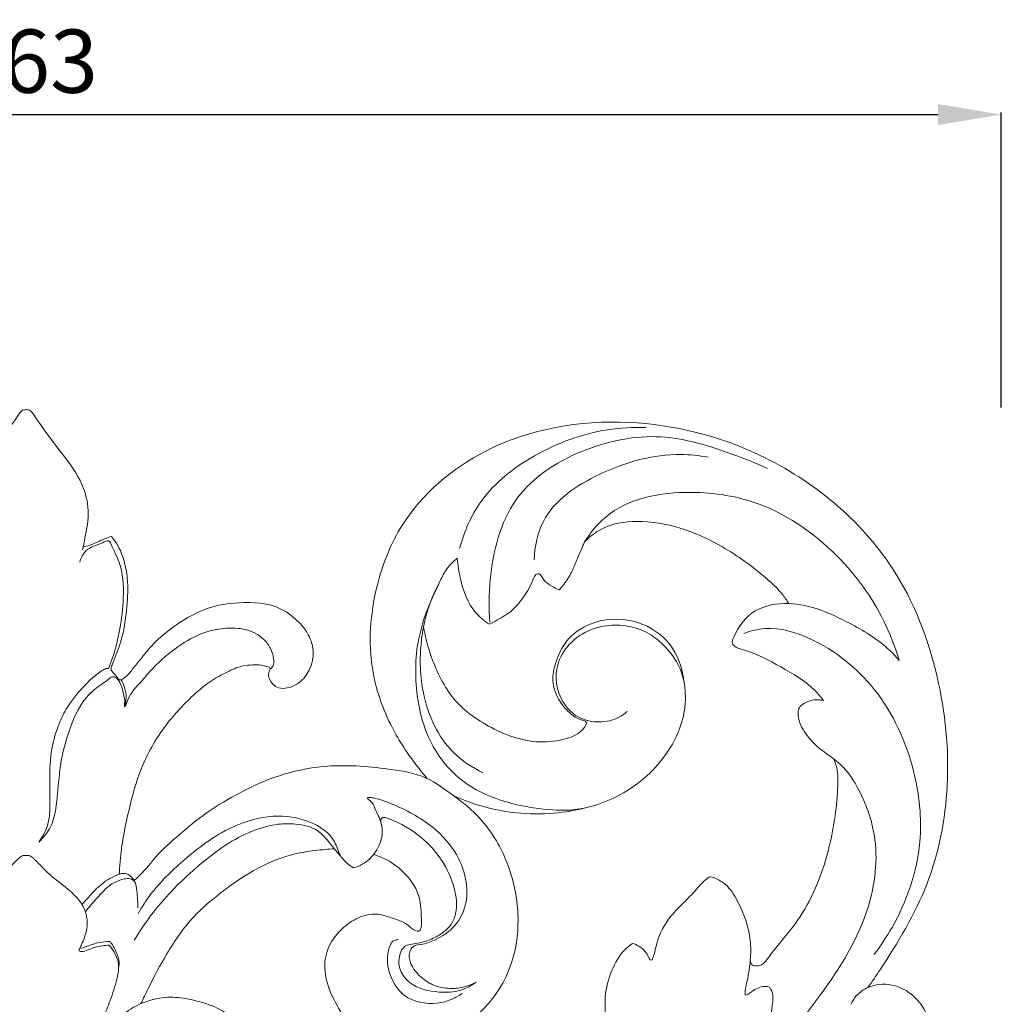
# Model space of a CAD drawing. Units: millimetres. Extents: x 20069 to 23069, y 19822 to 22822.
# Drawn here: x 21555 to 21787, y 21237 to 21470 of the extents above; entities that cross this region are included whole.
import ezdxf

# ---------------------------------------------------------------- set-up
doc = ezdxf.new("R2010")
doc.units = ezdxf.units.MM
doc.layers.get('0').update_dxf_attribs({"lineweight": 5})
doc.styles.add('Arial', font='arial.ttf')
doc.dimstyles.new('Default', dxfattribs={"dimtxt": 20, "dimasz": 20, "dimexe": 0.5, "dimexo": 0.5, "dimgap": 0.25, "dimtad": 1, "dimtoh": 1, "dimdec": 0, "dimzin": 1, "dimdsep": 46, "dimtxsty": 'Arial', "dimcen": 0.5, "dimazin": 0, "dimtfac": 1, "dimtdec": 4, "dimtix": 1, "dimtmove": 1, "dimatfit": 3, "dimfxl": 1, "dimtolj": 1, "dimtzin": 1, "dimarcsym": 0})

# ---------------------------------------------------------------- blocks, each defined once
blk = doc.blocks.new('N-366_463_388')
for points, knots in [([(606.91, 1192.36), (606.56, 1192.35), (605.86, 1192.19), (604.57, 1190.36), (602.22, 1186.84), (597.98, 1181.48), (593.54, 1175.45), (591.7, 1168.31), (592.71, 1163.09), (593.3, 1160.03), (593.52, 1159.12)], [0, 0, 0, 0, 1.038525, 1.993524, 6.5034, 13.932972, 22.424134, 28.784283, 35.355355, 38.146291, 38.146291, 38.146291, 38.146291]), ([(606.91, 1192.36), (607.26, 1192.35), (607.97, 1192.19), (609.25, 1190.36), (611.6, 1186.84), (615.84, 1181.48), (620.28, 1175.45), (622.12, 1168.31), (621.11, 1163.09), (620.52, 1160.03), (620.31, 1159.12)], [0, 0, 0, 0, 1.038525, 1.993524, 6.5034, 13.932972, 22.424134, 28.784283, 35.355355, 38.146291, 38.146291, 38.146291, 38.146291]), ([(702.05, 1104.83), (701.12, 1105.9), (697.88, 1109.93), (692.32, 1118.48), (687.5, 1133.3), (689.19, 1150.07), (696.89, 1169.08), (717.25, 1186.31), (749.26, 1191.71), (784.82, 1182.7), (812.45, 1159.99), (824.02, 1129.79), (826.59, 1103.81), (821.91, 1079.44), (812.77, 1064.44), (807.54, 1056.65), (806.56, 1055.27)], [0, 0, 0, 0, 4.261454, 15.492672, 30.442287, 50.060864, 64.671123, 91.214227, 125.739951, 157.918302, 199.223912, 226.99376, 252.896834, 276.842318, 299.902772, 304.992692, 304.992692, 304.992692, 304.992692]), ([(709.71, 1159.38), (710.75, 1163.36), (714.69, 1172.5), (727.58, 1182.47), (741.62, 1187.72), (750.89, 1188.21), (753.96, 1188.1)], [0, 0, 0, 0, 12.321866, 28.919385, 47.30242, 56.528866, 56.528866, 56.528866, 56.528866]), ([(782.75, 1178.41), (780.02, 1179.66), (772.14, 1182.69), (757.97, 1187.29), (739.18, 1184.04), (721.09, 1172.9), (716.79, 1155.22), (716.6, 1145.25), (716.9, 1141.92)], [0, 0, 0, 0, 9.019946, 25.397973, 43.762562, 64.771427, 84.788057, 94.838216, 94.838216, 94.838216, 94.838216]), ([(727.38, 1156.76), (727.52, 1159.87), (729.39, 1169.12), (743.5, 1178.38), (757.73, 1182.37), (766.52, 1181.47), (768.64, 1181.09)], [0, 0, 0, 0, 9.343693, 26.805015, 46.582805, 53.047704, 53.047704, 53.047704, 53.047704]), ([(813.98, 1132.86), (813.14, 1135.69), (809.87, 1144.36), (800.05, 1158.56), (783.44, 1170.54), (763.29, 1173.84), (746.91, 1170.86), (740.74, 1163.16), (739.37, 1160.98)], [0, 0, 0, 0, 8.858984, 27.655253, 51.157287, 67.621448, 88.652626, 96.383636, 96.383636, 96.383636, 96.383636]), ([(787.76, 1146.36), (787.29, 1147.12), (785.79, 1149.32), (780.64, 1154.1), (773.13, 1159.55), (763.11, 1164.34), (753.59, 1166.26), (744.83, 1165.44), (740.75, 1162.37), (739.37, 1160.98)], [0, 0, 0, 0, 2.69445, 7.954342, 20.952813, 30.448512, 40.987602, 49.906773, 55.783184, 55.783184, 55.783184, 55.783184]), ([(619.61, 1156.17), (619.92, 1157.18), (621.15, 1159.67), (624.01, 1160.15), (626.59, 1161.65), (627.84, 1158.52), (630.04, 1154.5), (630.08, 1147.02), (629.12, 1138.97), (627.57, 1133.74), (626.47, 1130.96)], [0, 0, 0, 0, 3.164076, 7.441912, 8.922862, 10.393732, 15.605056, 24.107431, 31.330487, 40.269446, 40.269446, 40.269446, 40.269446]), ([(620.45, 1159.77), (620.98, 1159.88), (622.79, 1160.3), (624.87, 1161.57), (626.65, 1162.11), (627.17, 1162.27)], [0, 0, 0, 0, 1.600818, 5.565156, 7.178662, 7.178662, 7.178662, 7.178662]), ([(627.17, 1162.27), (627.51, 1161.86), (628.81, 1160.18), (630.17, 1156.8), (631.2, 1151.61), (630.87, 1144.94), (629.87, 1137.98), (627.88, 1133.32), (627.06, 1131.17), (627.08, 1130.66), (627.1, 1130.54)], [0, 0, 0, 0, 1.597291, 6.364274, 10.725786, 17.396582, 26.309054, 31.54326, 32.720118, 33.061806, 33.061806, 33.061806, 33.061806]), ([(739.37, 1160.98), (738.85, 1159.82), (737.75, 1157.44), (736.48, 1153.89), (734.82, 1151.31), (733.74, 1150), (733.36, 1149.58)], [0, 0, 0, 0, 3.805007, 7.888327, 11.245382, 12.960443, 12.960443, 12.960443, 12.960443]), ([(709.17, 1157.1), (708.13, 1156.28), (706.41, 1154.53), (704.52, 1150.41), (701.63, 1144.42), (699.35, 1136.51), (699.14, 1125.84), (701.25, 1114.73), (710.69, 1101.87), (724.56, 1097.74), (737.65, 1096.94), (748.79, 1100.61), (758.66, 1108.85), (764.02, 1120.69), (762.97, 1130.73), (758.39, 1136.45), (754.01, 1139.94), (748.67, 1141.42), (743.06, 1141.15), (737.61, 1138.87), (733.4, 1134.35), (732.1, 1128.09), (733.93, 1122.76), (737.84, 1118.91), (742.75, 1117.93), (746.89, 1118.81), (748.84, 1120.2), (749.48, 1120.78)], [0, 0, 0, 0, 3.991428, 7.165026, 13.534225, 23.98283, 31.482434, 45.453704, 57.1025, 77.487184, 86.063871, 96.318061, 111.837182, 123.20646, 134.187281, 139.892242, 144.785776, 150.791887, 156.027096, 161.388066, 168.172483, 173.660859, 179.73764, 184.274477, 189.530819, 194.013531, 196.603202, 196.603202, 196.603202, 196.603202]), ([(709.17, 1157.1), (709.27, 1155.47), (710.04, 1150.98), (712.08, 1144.99), (715.58, 1142.19), (716.79, 1141.43)], [0, 0, 0, 0, 4.921106, 13.727781, 18.025507, 18.025507, 18.025507, 18.025507]), ([(716.79, 1141.43), (717.42, 1141.76), (719.24, 1142.82), (722.21, 1144.42), (724.92, 1147.88), (726.64, 1150.56), (727.65, 1153.47), (728.54, 1153.43), (728.69, 1153.42)], [0, 0, 0, 0, 2.146608, 6.324271, 10.028431, 14.847547, 16.956187, 17.38652, 17.38652, 17.38652, 17.38652]), ([(704.96, 1151.38), (703.18, 1148.1), (701.48, 1143.48), (700.17, 1134.44), (700.39, 1123.82), (705.87, 1111.93), (712.7, 1107.42), (715.31, 1106.18)], [0, 0, 0, 0, 11.194417, 14.462356, 27.404104, 42.683637, 51.338659, 51.338659, 51.338659, 51.338659]), ([(730.07, 1151.5), (730.71, 1151.02), (731.78, 1150.33), (732.92, 1149.77), (733.36, 1149.58)], [0, 0, 0, 0, 2.396537, 3.810681, 3.810681, 3.810681, 3.810681]), ([(627.1, 1130.54), (627.53, 1129.91), (628.24, 1129.32), (628.93, 1128.14), (629.77, 1128.36), (630.95, 1129.26), (632.47, 1131.23), (634.62, 1133.87), (637.67, 1137.65), (642.83, 1141.74), (649.6, 1145.57), (658.17, 1146.9), (666.29, 1146.4), (671.28, 1142.44), (674.01, 1139.1), (675.36, 1135.14), (674.52, 1130.7), (672.24, 1127.82), (669.89, 1126.53), (667.9, 1126.07), (665.96, 1126.52), (664.88, 1127.86), (664.18, 1129.28), (664.51, 1130.28), (664.9, 1130.9), (664.54, 1131.29), (663.8, 1131.49), (662.49, 1131.84), (660.49, 1131.84), (657.68, 1131.57), (654.35, 1130.02), (650.54, 1128), (645.55, 1123.83), (639.4, 1117.28), (634, 1107.93), (631.14, 1097.02), (629.39, 1088.67), (629.06, 1083.39), (629.01, 1082.13)], [0, 0, 0, 0, 2.302531, 3.04523, 3.446965, 4.671788, 7.537868, 10.789515, 14.952231, 22.027341, 30.461251, 37.858698, 47.968644, 53.550757, 56.400645, 60.869075, 65.606353, 69.33831, 71.466, 73.561274, 75.356467, 77.067407, 78.587395, 79.79802, 80.190257, 80.531055, 81.164471, 82.51375, 84.554274, 87.143947, 90.90498, 95.4346, 100.0834, 110.304809, 122.307982, 131.945835, 144.046462, 147.814269, 147.814269, 147.814269, 147.814269]), ([(813.98, 1132.86), (813.14, 1133.84), (809.72, 1137.44), (801.06, 1142.53), (790.37, 1147.35), (779.25, 1145.46), (775.62, 1140.67), (774.16, 1137.06), (775.3, 1135.76), (779.57, 1134.87), (785.94, 1131.29), (792.64, 1127.5), (795.43, 1124.15), (796.03, 1123.36)], [0, 0, 0, 0, 3.855863, 14.80967, 29.952905, 38.090484, 46.093812, 47.585368, 48.587995, 50.754253, 60.439789, 70.472619, 73.43009, 73.43009, 73.43009, 73.43009]), ([(739.9, 1118.08), (739.76, 1118.21), (739.24, 1118.63), (737.85, 1118.92), (735.69, 1120.4), (733.1, 1123.27), (731.43, 1127.68), (732.48, 1132.95), (735.14, 1138.57), (742.5, 1142.96), (751.91, 1142.86), (760.38, 1137.31), (762.54, 1131.11), (762.89, 1127.95)], [0, 0, 0, 0, 0.548236, 1.983049, 4.149368, 8.267979, 13.506247, 17.519089, 24.087935, 31.561388, 41.859582, 50.695681, 60.244215, 60.244215, 60.244215, 60.244215]), ([(664.79, 1130.75), (665.03, 1130.96), (665.67, 1131.67), (665.65, 1133.55), (664.99, 1135.78), (662.93, 1138.58), (659.05, 1140.49), (653.77, 1140.68), (647.88, 1139.33), (641.77, 1135.55), (637.09, 1131.36), (633.37, 1126.76), (631.57, 1125.21), (630.16, 1121.12), (630.25, 1122.7), (630.3, 1123.13), (630.34, 1123.34)], [0, 0, 0, 0, 0.944908, 2.738539, 5.24009, 7.938659, 12.918241, 17.569855, 23.594593, 30.782512, 38.703752, 42.90813, 47.23947, 49.054058, 49.884419, 50.527653, 50.527653, 50.527653, 50.527653]), ([(739.9, 1118.08), (739.61, 1117.44), (738.36, 1115.38), (733.82, 1113.76), (726.57, 1113.09), (717.24, 1116.35), (707.8, 1122.88), (703.22, 1132.35), (701.57, 1138.38), (701.15, 1140.86)], [0, 0, 0, 0, 2.133784, 6.970874, 13.532233, 23.925258, 35.78227, 47.018738, 54.55303, 54.55303, 54.55303, 54.55303]), ([(777.14, 1139.27), (778.74, 1139.87), (784.07, 1141.19), (795.91, 1137.58), (809.77, 1126.43), (818, 1108.35), (820.11, 1088.24), (814.92, 1073.19), (809.55, 1065.12), (807.96, 1063.07)], [0, 0, 0, 0, 5.127348, 16.109996, 35.481111, 56.981288, 73.841632, 95.172023, 102.923295, 102.923295, 102.923295, 102.923295]), ([(626.47, 1130.96), (626.35, 1130.98), (625.86, 1130.99), (624.5, 1130.24), (622.55, 1128.69), (619.53, 1125.68), (616.54, 1121.93), (614.17, 1116.69), (612.52, 1110.7), (612.49, 1104.34), (612.55, 1099.05), (612.5, 1094.26), (611.08, 1091.34), (609.93, 1089.76)], [0, 0, 0, 0, 0.378644, 1.433445, 4.480995, 7.933563, 14.190355, 18.710427, 25.108279, 32.66038, 37.658268, 41.050206, 46.914024, 46.914024, 46.914024, 46.914024]), ([(609.93, 1089.76), (611.03, 1090.82), (613.56, 1093.94), (614.35, 1100.51), (614.9, 1108.49), (617.05, 1116.82), (620.74, 1124.7), (625.23, 1127.41), (627.32, 1129.07), (628.18, 1128.89), (629.41, 1127.53), (629.9, 1125.44), (630.26, 1123.85), (630.34, 1123.34)], [0, 0, 0, 0, 4.580987, 11.638777, 19.242387, 28.68126, 37.538229, 43.995267, 44.613893, 45.075929, 46.452865, 49.827512, 51.378091, 51.378091, 51.378091, 51.378091]), ([(629.47, 1128.29), (629.8, 1127.72), (630.4, 1126.33), (630.74, 1124.1), (630.5, 1122.53), (630.29, 1121.83)], [0, 0, 0, 0, 1.991721, 4.491712, 6.679162, 6.679162, 6.679162, 6.679162]), ([(796.03, 1123.36), (795.72, 1123.42), (794.82, 1123.52), (793.18, 1123.53), (791.5, 1122.84), (790.19, 1121.76), (789.76, 1119.21), (791.51, 1115.4), (795.31, 1111.5), (800.82, 1108.14), (805.5, 1100.76), (809.61, 1088.82), (806.78, 1070.31), (795.7, 1053.45), (785.33, 1040.85), (778.81, 1035.79), (777.1, 1034.57)], [0, 0, 0, 0, 0.932513, 2.71958, 4.857231, 6.289684, 7.554196, 12.255558, 18.109186, 23.847279, 31.337112, 43.693057, 61.120846, 85.07265, 103.49217, 109.770454, 109.770454, 109.770454, 109.770454]), ([(632.56, 1080.63), (633.2, 1081.22), (635.28, 1083.2), (638, 1086.95), (643.02, 1091.34), (648.88, 1096.38), (657.15, 1101.43), (666.57, 1105.81), (678.89, 1108.43), (690.73, 1107.53), (701.62, 1105.78), (707.48, 1101.33), (713.92, 1096.62), (720.77, 1087.64), (724.28, 1074.66), (722.85, 1060.76), (717.47, 1051.51), (710.16, 1045.7), (703.83, 1042.94), (697.38, 1041.66), (692.79, 1041.85), (690.45, 1042.27), (689.78, 1042.42)], [0, 0, 0, 0, 2.611793, 8.600585, 13.81293, 22.540374, 31.790646, 42.753632, 53.594228, 69.11295, 78.326244, 85.957706, 90.770402, 102.301051, 119.008193, 129.75301, 143.623558, 149.591572, 157.575142, 164.071709, 169.172142, 171.227761, 171.227761, 171.227761, 171.227761]), ([(798.47, 1109.47), (798.85, 1108.55), (799.47, 1106.5), (799.39, 1099.46), (797.73, 1087.55), (792.11, 1072.79), (784.85, 1065.09), (781.65, 1060.58), (780.27, 1060.35), (778.95, 1060.42), (778.68, 1061.35), (778.65, 1061.72)], [0, 0, 0, 0, 2.973864, 6.330525, 20.988596, 39.149374, 51.875327, 53.697969, 54.68488, 56.004923, 57.133372, 57.133372, 57.133372, 57.133372]), ([(684.58, 1083.63), (685.3, 1083.84), (687.34, 1084.68), (690.05, 1087.24), (691.53, 1090.93), (691.25, 1094.62), (689.7, 1097.42), (689.09, 1099.23), (687.47, 1100.33), (688.73, 1100.35), (690.83, 1099.97), (696.73, 1097.65), (703.94, 1093.53), (710.61, 1085.46), (712.46, 1076.12), (708.64, 1069.32), (704.53, 1066.77), (701.36, 1065.48), (699.01, 1065.37), (697.72, 1063.9), (697.68, 1061.26), (699.69, 1058.34), (702.74, 1055.91), (706.36, 1054.97), (710.09, 1055.04), (712.47, 1055.9), (713.66, 1056.56)], [0, 0, 0, 0, 2.225611, 6.553569, 10.803019, 13.657289, 17.50268, 19.696805, 20.538289, 21.168656, 22.266799, 27.899383, 38.94921, 47.398319, 58.678253, 64.867293, 69.545514, 72.877753, 75.242093, 76.06184, 78.528134, 82.369748, 86.355735, 90.002058, 93.351825, 97.42306, 97.42306, 97.42306, 97.42306]), ([(740.83, 1098.19), (738.3, 1097.49), (732.83, 1096.45), (721.72, 1096.27), (713.35, 1098.49), (708.31, 1100.74)], [0, 0, 0, 0, 7.849405, 16.63922, 33.181345, 33.181345, 33.181345, 33.181345]), ([(633.47, 1072.77), (634.36, 1074.34), (637.31, 1078.95), (644.7, 1086.11), (654.16, 1093.3), (665.08, 1096.57), (673.91, 1095.31), (679.99, 1091.3), (681.19, 1086.14), (683.36, 1084.38), (684.58, 1083.63)], [0, 0, 0, 0, 5.418786, 16.352737, 30.673184, 40.719677, 49.546331, 57.00941, 60.53436, 64.843, 64.843, 64.843, 64.843]), ([(690.97, 1094.68), (690.98, 1094.97), (691.17, 1095.63), (692.22, 1095.58), (695.39, 1094.42), (702.61, 1090.32), (708.35, 1081.81), (709.35, 1073.82), (707.73, 1069.8), (705.11, 1067.67), (701.87, 1066.16), (699.16, 1065.6), (696.34, 1065.26), (695.14, 1062.45), (695.39, 1059.1), (698.59, 1055.19), (704.17, 1053.98), (709.75, 1054.2), (712.57, 1055.74), (713.66, 1056.56)], [0, 0, 0, 0, 0.876621, 1.602511, 2.74483, 11.302515, 25.730337, 31.813348, 34.586951, 38.341903, 41.616417, 45.216285, 46.756131, 49.732319, 52.96917, 56.694947, 63.911453, 69.126606, 73.23021, 73.23021, 73.23021, 73.23021]), ([(632.57, 1066.49), (634.17, 1069.12), (638.64, 1075.58), (647.58, 1084.42), (657.3, 1091.56), (665.62, 1094.1), (671.24, 1094.2), (676.38, 1093.05), (679.12, 1089.1), (680.99, 1087.06), (681.65, 1086.25)], [0, 0, 0, 0, 9.231039, 23.470102, 37.590862, 44.937384, 49.05182, 54.512713, 59.734821, 62.875995, 62.875995, 62.875995, 62.875995]), ([(606.91, 1086.61), (606.69, 1086.62), (606.1, 1086.59), (605.39, 1086.15), (603.79, 1084.6), (601.28, 1081.8), (597.26, 1078.93), (594.08, 1075.95), (592.36, 1072.51), (592.34, 1068.92), (593.46, 1066.13), (594.13, 1064.74), (594.46, 1063.95), (593.8, 1063.71), (592.8, 1063.9), (591.16, 1064.72), (589.16, 1065.17), (587.74, 1065.28), (587.2, 1065.29)], [0, 0, 0, 0, 0.666453, 1.725985, 2.399178, 7.378872, 12.935608, 17.196702, 20.308193, 24.179655, 27.68302, 28.823391, 29.353637, 29.668112, 30.612507, 32.431537, 35.102366, 36.708739, 36.708739, 36.708739, 36.708739]), ([(606.91, 1086.61), (607.13, 1086.62), (607.72, 1086.59), (608.43, 1086.15), (610.03, 1084.6), (612.54, 1081.8), (616.56, 1078.93), (619.74, 1075.95), (621.46, 1072.51), (621.48, 1068.92), (620.37, 1066.13), (619.69, 1064.74), (619.36, 1063.95), (620.02, 1063.71), (621.02, 1063.9), (622.66, 1064.72), (624.66, 1065.17), (626.08, 1065.28), (626.62, 1065.29)], [0, 0, 0, 0, 0.666453, 1.725985, 2.399178, 7.378872, 12.935608, 17.196702, 20.308193, 24.179655, 27.68302, 28.823391, 29.353637, 29.668112, 30.612507, 32.431537, 35.102366, 36.708739, 36.708739, 36.708739, 36.708739]), ([(680, 1088.18), (679.29, 1088.13), (676.91, 1087.94), (672.64, 1087.5), (663.74, 1085.22), (654.99, 1079.48), (645.82, 1071.76), (640.39, 1063.77), (636.64, 1056.65), (634.7, 1052.64), (634.15, 1051.44)], [0, 0, 0, 0, 2.130248, 7.168185, 12.876512, 29.515716, 37.911745, 48.744415, 58.138237, 62.106232, 62.106232, 62.106232, 62.106232]), ([(689.34, 1086.82), (690.76, 1086.38), (694.72, 1084.66), (700.07, 1079.05), (700.69, 1073.84), (700.68, 1068.07), (698.4, 1069.1), (696.77, 1070.86), (693.53, 1071.74), (689.74, 1073.08), (685.53, 1071.99), (680.92, 1068.86), (677.39, 1063.47), (677.88, 1056.63), (680.4, 1051.12), (682.72, 1047.68), (683.99, 1046.18)], [0, 0, 0, 0, 4.44718, 13.03039, 20.602373, 23.409054, 24.698059, 26.666302, 30.929621, 34.213444, 38.660461, 43.22127, 50.909876, 56.534957, 63.025452, 68.919436, 68.919436, 68.919436, 68.919436]), ([(620.17, 1074.92), (620.73, 1075.59), (622.22, 1077.24), (624.81, 1080.12), (627.49, 1081.55), (629.01, 1082.13)], [0, 0, 0, 0, 2.6338, 6.647836, 11.536375, 11.536375, 11.536375, 11.536375]), ([(629.01, 1082.13), (629.25, 1082.22), (629.82, 1082.34), (630.87, 1082.35), (631.76, 1081.62), (632.48, 1080.86), (632.74, 1080.28), (632.82, 1080.01)], [0, 0, 0, 0, 0.752183, 1.759231, 3.027305, 4.034659, 4.890853, 4.890853, 4.890853, 4.890853]), ([(779.47, 1038.48), (780.68, 1040.19), (782.91, 1044.25), (783.72, 1049.79), (784.24, 1053.98), (782.96, 1055.6), (780.76, 1055.47), (779.6, 1054.71), (777.35, 1053.14), (777.5, 1055.26), (778.16, 1057.59), (778.75, 1061.9), (778.87, 1068.21), (776.6, 1074.38), (773.4, 1079.55), (770.87, 1081), (769.13, 1081.7), (767.43, 1080.4), (765.65, 1078.24), (762.76, 1075.26), (759.14, 1071.78), (756.59, 1067.01), (756.1, 1063.83), (755.14, 1060.99), (753.99, 1063.86), (752.59, 1064.9), (751.22, 1065.57), (750.7, 1065.73)], [0, 0, 0, 0, 6.308198, 13.484152, 17.246445, 17.916377, 19.368158, 22.886865, 24.014986, 24.513565, 28.041444, 32.330826, 37.08962, 46.961337, 51.674397, 54.652395, 55.910223, 56.733383, 60.68029, 64.531546, 69.040086, 75.975963, 79.2115, 80.528241, 82.278244, 85.01721, 86.668219, 86.668219, 86.668219, 86.668219]), ([(620.97, 1073.24), (621.87, 1074.4), (623.67, 1076.41), (626.37, 1079.52), (629.22, 1080.92), (631.52, 1081.25), (633.04, 1080.26), (633.16, 1077.51), (633.48, 1075.47), (633.39, 1074.13)], [0, 0, 0, 0, 4.413253, 8.128039, 12.215001, 13.7097, 14.807748, 17.205449, 21.220258, 21.220258, 21.220258, 21.220258]), ([(619.64, 1064.49), (620.23, 1064.69), (621.76, 1065.15), (624.09, 1066.07), (625.97, 1066.18), (626.86, 1066.16)], [0, 0, 0, 0, 1.882826, 4.787359, 7.461343, 7.461343, 7.461343, 7.461343]), ([(626.62, 1065.29), (627.06, 1064.78), (627.98, 1063.44), (629.23, 1060.51), (628.22, 1056.27), (626.78, 1051.87), (625.16, 1047.91), (624.06, 1045.66), (623.59, 1044.75)], [0, 0, 0, 0, 2.013161, 4.878684, 9.242267, 14.5019, 18.945239, 22.018583, 22.018583, 22.018583, 22.018583]), ([(626.86, 1066.16), (627.1, 1065.82), (627.7, 1064.87), (628.39, 1063.39), (629.03, 1061.67), (628.96, 1060.51), (628.84, 1059.91)], [0, 0, 0, 0, 1.254477, 3.358655, 4.892894, 6.723268, 6.723268, 6.723268, 6.723268]), ([(710.34, 1053.85), (709.59, 1053.31), (707.68, 1052.25), (703.03, 1051.04), (696.55, 1052.17), (692.83, 1058.16), (692.27, 1062.9), (693.53, 1066.38), (694.84, 1066.62), (695.18, 1066.63)], [0, 0, 0, 0, 2.779543, 6.462471, 14.388004, 20.330952, 26.126598, 28.84725, 29.859835, 29.859835, 29.859835, 29.859835]), ([(750.7, 1065.73), (750.07, 1065.29), (747.95, 1063.54), (745.51, 1059.22), (744.03, 1053.87), (744.48, 1047.61), (743.25, 1040.24), (739.51, 1031.14), (732.69, 1022.85), (724.79, 1015.97), (716.73, 1011.79), (711.66, 1010.04), (709.43, 1009.44)], [0, 0, 0, 0, 2.290553, 8.174945, 14.531703, 18.633797, 26.909613, 36.682753, 47.819644, 58.79107, 67.907512, 74.841261, 74.841261, 74.841261, 74.841261]), ([(802.56, 1051.28, 11.26), (802.89, 1052.03, 11.26), (803.92, 1053.69, 11.26), (807.14, 1055.93, 11.26), (812.87, 1056.46, 11.26), (819.73, 1052.17, 11.26), (823.3, 1041.82, 11.26), (819.49, 1030.69, 11.26), (811.55, 1021.91, 11.26), (805.62, 1016.93, 11.26), (801.39, 1015.1, 11.26), (801, 1014.71, 11.26), (800.81, 1014.55, 11.26), (800.75, 1014.51, 11.26)], [0, 0, 0, 0, 2.443379, 5.751617, 11.403065, 18.636473, 28.314233, 41.868797, 51.599696, 63.804291, 64.702455, 65.246406, 65.453092, 65.453092, 65.453092, 65.453092]), ([(625.58, 1044.07), (626.06, 1044.68), (627.39, 1046.28), (629.9, 1049.18), (633.71, 1051.41), (638.21, 1052.92), (642.93, 1053.08), (648.83, 1051.87), (654.9, 1049.53), (658.92, 1044.62), (659.47, 1039.93), (658.01, 1036.97), (656.2, 1035.31), (654.28, 1034.55), (652.69, 1034.65), (651.86, 1035.01), (651.75, 1035.07)], [0, 0, 0, 0, 2.341665, 6.253143, 11.422771, 15.344993, 20.405334, 25.339527, 33.423844, 39.401519, 43.36765, 46.90205, 48.842608, 50.631438, 52.967578, 53.346516, 53.346516, 53.346516, 53.346516])]:
    blk.add_open_spline(points, degree=3, knots=knots)
blk.add_open_spline([(728.69, 1153.42), (729.15, 1152.78), (729.61, 1152.14), (730.07, 1151.5)], degree=3)
blk = doc.blocks.new('*D21')
at = {"color": 0, "lineweight": -2, "transparency": 16777216}
for p, q in [((21324.93, 21378.35), (21324.93, 21448.35)), ((21339.93, 21447.85), (21772.46, 21447.85)), ((21787.46, 21378.35), (21787.46, 21448.35))]:
    blk.add_line(p, q, dxfattribs=at)
at = {"color": 0, "lineweight": 50, "transparency": 16777216}
for points in [[(21339.93, 21450.35), (21339.93, 21445.35), (21324.93, 21447.85)], [(21772.46, 21450.35), (21772.46, 21445.35), (21787.46, 21447.85)]]:
    blk.add_solid(points, dxfattribs=at)
at = {"layer": 'Defpoints', "color": 0, "lineweight": 50, "transparency": 16777216}
for p in [(21787.46, 21447.85), (21324.93, 21377.85), (21787.46, 21377.85)]:
    blk.add_point(p, dxfattribs=at)
at = {"color": 0, "transparency": 16777216, "insert": (21556.2, 21460.52), "char_height": 15, "attachment_point": 5, "style": 'Arial'}
blk.add_mtext('\\A1;463', dxfattribs=at)

msp = doc.modelspace()

# ---------------------------------------------------------------- block references
msp.add_blockref('N-366_463_388', (20949.28, 20185.5))

# ---------------------------------------------------------------- dimensions: what is measured, and where the dimension line sits
dim = msp.add_linear_dim(base=(21787.46, 21447.85), p1=(21324.93, 21377.85), p2=(21787.46, 21377.85), dimstyle='Default', override={"dimtxt": 15, "dimasz": 15, "dimgap": 5, "dimtmove": 2})
dim.commit()
dim.dimension.update_dxf_attribs({"geometry": '*D21', "text_midpoint": (21556.2, 21460.52)})

doc.saveas('drawing.dxf')
